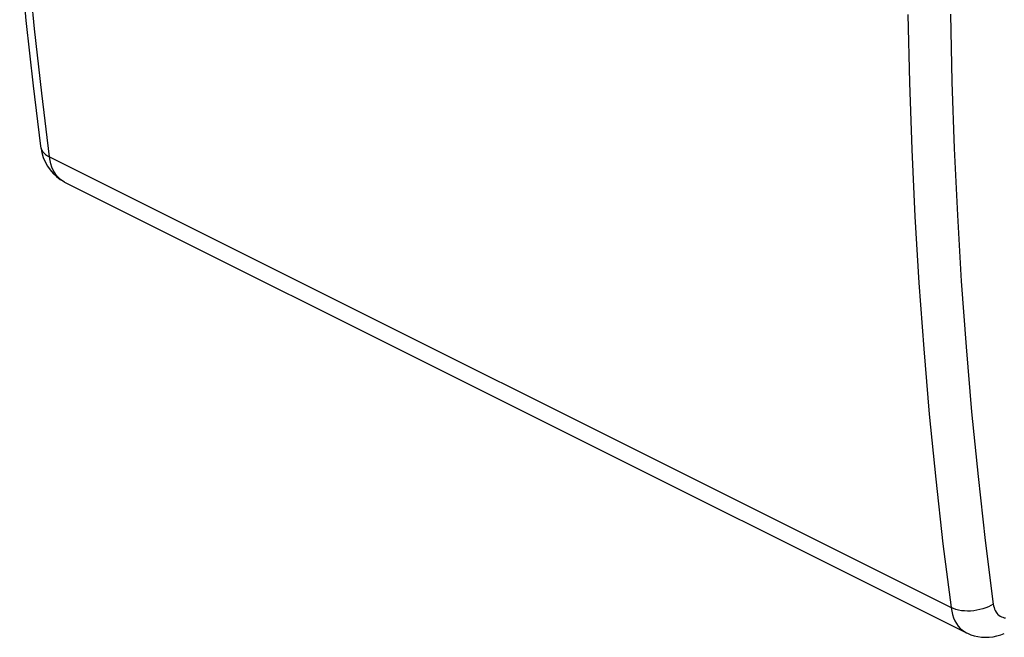
# Model space of a CAD drawing. Units: millimetres. Extents: x -19.1 to 18.9, y -20.3 to 33.
# Drawn here: x -18.7 to -2.4, y -20 to -9.8 of the extents above; entities that cross this region are included whole.
import ezdxf

# ---------------------------------------------------------------- set-up
doc = ezdxf.new("R2010")
doc.units = ezdxf.units.MM
doc.header["$LTSCALE"] = 36.425481
doc.layers.get('0').update_dxf_attribs({"linetype": 'CONTINUOUS'})

msp = doc.modelspace()

# ---------------------------------------------------------------- linework, layer by layer
at = {"color": 0, "linetype": 'CONTINUOUS'}
for p, q in [((-18.666, -8.74), (-18.562, -9.825)), ((-18.562, -9.825), (-18.444, -10.902)), ((-18.444, -10.902), (-18.321, -11.904)), ((-18.321, -11.904), (-18.321, -11.905)), ((-18.321, -11.905), (-18.319, -11.92)), ((-18.319, -11.92), (-18.302, -12.006)), ((-18.302, -12.006), (-18.277, -12.087)), ((-18.277, -12.087), (-18.246, -12.162)), ((-18.246, -12.162), (-18.208, -12.231)), ((-18.208, -12.231), (-18.164, -12.295)), ((-18.164, -12.295), (-18.115, -12.353)), ((-18.115, -12.353), (-18.06, -12.405)), ((-18.06, -12.405), (-18, -12.45)), ((-18, -12.45), (-17.935, -12.488)), ((-17.935, -12.488), (-17.924, -12.494)), ((-17.925, -12.494), (-3.028, -19.942)), ((-3.029, -19.942), (-3.013, -19.95)), ((-3.013, -19.95), (-2.958, -19.973)), ((-2.958, -19.973), (-2.9, -19.991)), ((-2.9, -19.991), (-2.841, -20.005)), ((-2.59, -20.007), (-2.526, -19.993)), ((-2.526, -19.993), (-2.461, -19.974)), ((-2.461, -19.974), (-2.403, -19.953)), ((-2.841, -20.005), (-2.78, -20.013)), ((-2.78, -20.013), (-2.718, -20.016)), ((-2.718, -20.016), (-2.654, -20.014)), ((-2.654, -20.014), (-2.59, -20.007))]:
    msp.add_line(p, q, dxfattribs=at)
at = {"color": 9, "linetype": 'CONTINUOUS'}
for p, q in [((-18.419, -9.963), (-18.522, -8.892)), ((-3.995, -9.728), (-3.97, -10.847)), ((-3.294, -9.722), (-3.269, -10.836)), ((-18.303, -11.026), (-18.419, -9.963)), ((-3.97, -10.847), (-3.932, -11.959)), ((-3.269, -10.836), (-3.231, -11.942)), ((-18.174, -12.079), (-18.303, -11.026)), ((-18.321, -11.905), (-18.315, -11.931)), ((-18.315, -11.931), (-18.304, -11.96)), ((-18.304, -11.96), (-18.287, -11.988)), ((-18.287, -11.988), (-18.266, -12.014)), ((-18.266, -12.014), (-18.24, -12.038)), ((-3.932, -11.959), (-3.88, -13.064)), ((-3.231, -11.942), (-3.179, -13.04)), ((-18.24, -12.038), (-18.209, -12.06)), ((-18.209, -12.06), (-18.174, -12.079)), ((-18.174, -12.079), (-3.282, -19.525)), ((-18.164, -12.139), (-18.174, -12.079)), ((-18.151, -12.195), (-18.164, -12.139)), ((-18.133, -12.248), (-18.151, -12.195)), ((-18.111, -12.298), (-18.133, -12.248)), ((-18.086, -12.343), (-18.111, -12.298)), ((-18.058, -12.384), (-18.086, -12.343)), ((-18.026, -12.42), (-18.058, -12.384)), ((-17.99, -12.452), (-18.026, -12.42)), ((-17.952, -12.479), (-17.99, -12.452)), ((-17.925, -12.494), (-17.952, -12.479)), ((-3.88, -13.064), (-3.814, -14.161)), ((-3.179, -13.04), (-3.114, -14.131)), ((-3.114, -14.131), (-3.035, -15.215)), ((-3.814, -14.161), (-3.735, -15.251)), ((-3.735, -15.251), (-3.642, -16.332)), ((-3.035, -15.215), (-2.943, -16.29)), ((-3.642, -16.332), (-3.536, -17.405)), ((-2.943, -16.29), (-2.837, -17.357)), ((-2.837, -17.357), (-2.718, -18.416)), ((-3.536, -17.405), (-3.416, -18.47)), ((-3.416, -18.47), (-3.282, -19.525)), ((-2.718, -18.416), (-2.585, -19.466)), ((-2.666, -19.511), (-2.711, -19.529)), ((-2.624, -19.489), (-2.666, -19.511)), ((-2.585, -19.466), (-2.624, -19.489)), ((-2.585, -19.466), (-2.58, -19.496)), ((-2.58, -19.496), (-2.573, -19.524)), ((-3.244, -19.542), (-3.282, -19.525)), ((-3.282, -19.525), (-3.272, -19.585)), ((-3.272, -19.585), (-3.258, -19.642)), ((-3.258, -19.642), (-3.24, -19.695)), ((-3.202, -19.556), (-3.244, -19.542)), ((-3.158, -19.568), (-3.202, -19.556)), ((-3.111, -19.576), (-3.158, -19.568)), ((-3.062, -19.581), (-3.111, -19.576)), ((-3.011, -19.583), (-3.062, -19.581)), ((-2.96, -19.582), (-3.011, -19.583)), ((-2.909, -19.577), (-2.96, -19.582)), ((-2.857, -19.57), (-2.909, -19.577)), ((-2.807, -19.559), (-2.857, -19.57)), ((-2.758, -19.546), (-2.807, -19.559)), ((-2.711, -19.529), (-2.758, -19.546)), ((-2.573, -19.524), (-2.564, -19.55)), ((-2.564, -19.55), (-2.553, -19.575)), ((-2.553, -19.575), (-2.54, -19.598)), ((-2.54, -19.598), (-2.526, -19.619)), ((-2.526, -19.619), (-2.509, -19.637)), ((-2.509, -19.637), (-2.491, -19.653)), ((-2.491, -19.653), (-2.472, -19.667)), ((-2.472, -19.667), (-2.451, -19.678)), ((-3.24, -19.695), (-3.218, -19.744)), ((-3.218, -19.744), (-3.193, -19.79)), ((-3.193, -19.79), (-3.163, -19.831)), ((-3.163, -19.831), (-3.131, -19.868)), ((-2.451, -19.678), (-2.428, -19.686)), ((-2.428, -19.686), (-2.405, -19.692)), ((-2.405, -19.692), (-2.381, -19.695)), ((-3.131, -19.868), (-3.095, -19.899)), ((-3.095, -19.899), (-3.057, -19.926)), ((-3.057, -19.926), (-3.029, -19.942))]:
    msp.add_line(p, q, dxfattribs=at)

doc.saveas('drawing.dxf')
